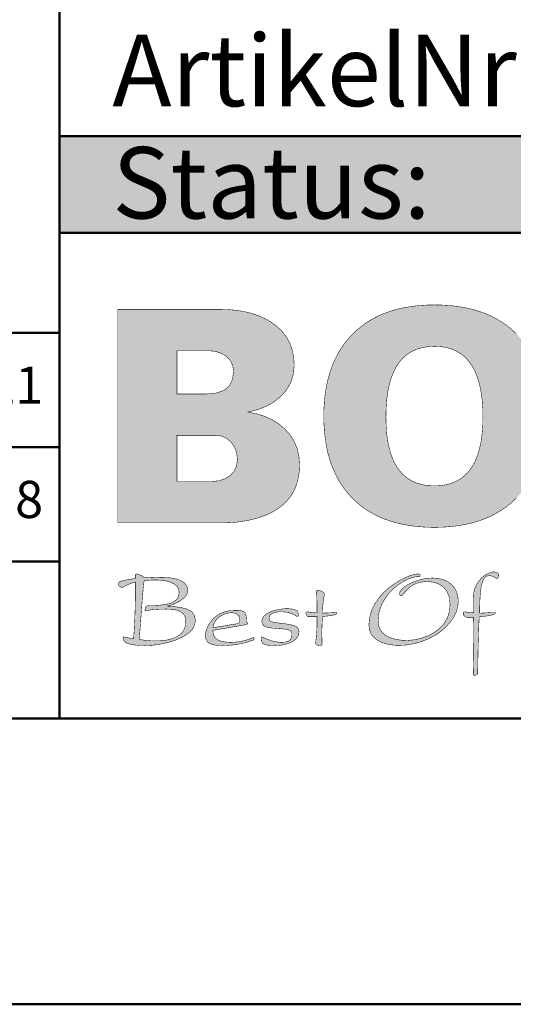
# Model space of a CAD drawing. Units: millimetres. Extents: x 0 to 1890, y -40 to 891.
# Drawn here: x 448 to 474, y 0 to 52 of the extents above; entities that cross this region are included whole.
import ezdxf
from ezdxf.enums import TextEntityAlignment as Align

# ---------------------------------------------------------------- set-up
doc = ezdxf.new("R2010")
doc.units = ezdxf.units.MM
doc.layers.add('AM_0', color=7, linetype='Continuous', lineweight=50)
doc.layers.add('AM_BOR', color=7, linetype='Continuous', lineweight=50)
doc.layers.add('AM_12', color=7, linetype='Continuous', lineweight=50, plot=False)
doc.styles.add('ISO Proportional', font='isocp.shx')
doc.styles.get("Standard").update_dxf_attribs({"font": 'isocp.shx'})

# ---------------------------------------------------------------- blocks, each defined once
blk = doc.blocks.new('DIN_A3_BOS')
at = {"layer": 'AM_12'}
blk.add_lwpolyline([(0, 0), (420, 0), (420, 297), (0, 297)], close=True, dxfattribs=at)
at = {"layer": 'AM_BOR'}
blk.add_lwpolyline([(20, 10), (410, 10), (410, 287), (20, 287)], close=True, dxfattribs=at)
blk = doc.blocks.new('TITLE_BOS')
at = {"layer": 'AM_BOR'}
h = blk.add_hatch(color=256, dxfattribs=at)
h.paths.add_polyline_path([(-101.804, 12.641), (-101.854, 12.898), (-101.939, 13.136), (-102.057, 13.353), (-102.209, 13.55), (-102.395, 13.728), (-102.615, 13.886), (-102.821, 14.001), (-103.042, 14.099), (-103.278, 14.179), (-103.529, 14.241), (-103.796, 14.285), (-104.078, 14.312), (-104.375, 14.321), (-107.956, 14.321), (-107.956, 6.847), (-104.447, 6.847), (-104.14, 6.852), (-103.881, 6.866), (-103.671, 6.889), (-103.386, 6.939), (-103.121, 7.003), (-102.879, 7.081), (-102.657, 7.173), (-102.456, 7.28), (-102.276, 7.401), (-102.118, 7.536), (-101.981, 7.685), (-101.865, 7.848), (-101.769, 8.025), (-101.696, 8.217), (-101.643, 8.422), (-101.611, 8.642), (-101.6, 8.876), (-101.622, 9.175), (-101.685, 9.452), (-101.791, 9.707), (-101.938, 9.939), (-102.128, 10.149), (-102.332, 10.318), (-102.561, 10.461), (-102.815, 10.576), (-103.096, 10.666), (-103.402, 10.729), (-103.071, 10.808), (-102.773, 10.923), (-102.507, 11.072), (-102.273, 11.257), (-102.06, 11.493), (-101.908, 11.756), (-101.817, 12.047), (-101.787, 12.364)])
h.paths.add_polyline_path([(-103.937, 12.353), (-103.909, 12.147), (-103.946, 11.867), (-104.056, 11.648), (-104.24, 11.491), (-104.498, 11.395), (-104.83, 11.36), (-105.886, 11.36), (-105.886, 12.872), (-104.758, 12.872), (-104.54, 12.85), (-104.341, 12.784), (-104.162, 12.675), (-104.021, 12.529)], flags=16)
h.paths.add_polyline_path([(-104.322, 9.884), (-104.141, 9.801), (-103.986, 9.663), (-103.869, 9.487), (-103.798, 9.29), (-103.774, 9.073), (-103.803, 8.843), (-103.889, 8.652), (-104.033, 8.498), (-104.219, 8.386), (-104.433, 8.319), (-104.675, 8.296), (-105.886, 8.296), (-105.886, 9.911), (-104.53, 9.911)], flags=16)
h.paths.add_polyline_path([(-93.603, 12.948), (-93.728, 13.129), (-93.865, 13.3), (-94.013, 13.462), (-94.173, 13.612), (-94.342, 13.75), (-94.522, 13.876), (-94.712, 13.99), (-94.913, 14.092), (-95.123, 14.182), (-95.343, 14.26), (-95.574, 14.326), (-95.815, 14.38), (-96.066, 14.422), (-96.327, 14.452), (-96.599, 14.47), (-96.88, 14.476), (-97.16, 14.47), (-97.43, 14.452), (-97.691, 14.422), (-97.941, 14.379), (-98.181, 14.325), (-98.411, 14.259), (-98.631, 14.18), (-98.841, 14.09), (-99.042, 13.987), (-99.232, 13.873), (-99.412, 13.746), (-99.582, 13.607), (-99.742, 13.456), (-99.892, 13.295), (-100.029, 13.123), (-100.154, 12.941), (-100.268, 12.75), (-100.369, 12.549), (-100.459, 12.338), (-100.537, 12.117), (-100.602, 11.886), (-100.656, 11.645), (-100.698, 11.395), (-100.728, 11.134), (-100.746, 10.864), (-100.752, 10.584), (-100.746, 10.302), (-100.728, 10.031), (-100.698, 9.769), (-100.657, 9.518), (-100.603, 9.276), (-100.538, 9.045), (-100.461, 8.823), (-100.371, 8.612), (-100.27, 8.411), (-100.158, 8.22), (-100.033, 8.039), (-99.896, 7.867), (-99.748, 7.706), (-99.588, 7.556), (-99.418, 7.418), (-99.238, 7.292), (-99.048, 7.178), (-98.848, 7.076), (-98.638, 6.986), (-98.417, 6.908), (-98.186, 6.842), (-97.946, 6.788), (-97.695, 6.746), (-97.433, 6.716), (-97.162, 6.698), (-96.88, 6.692), (-96.6, 6.698), (-96.33, 6.716), (-96.07, 6.746), (-95.82, 6.788), (-95.58, 6.843), (-95.35, 6.909), (-95.13, 6.988), (-94.919, 7.078), (-94.719, 7.181), (-94.529, 7.295), (-94.349, 7.422), (-94.179, 7.561), (-94.018, 7.711), (-93.869, 7.873), (-93.732, 8.045), (-93.606, 8.226), (-93.493, 8.418), (-93.391, 8.619), (-93.302, 8.83), (-93.224, 9.051), (-93.158, 9.282), (-93.105, 9.523), (-93.063, 9.773), (-93.033, 10.034), (-93.015, 10.304), (-93.009, 10.584), (-93.015, 10.866), (-93.033, 11.137), (-93.062, 11.399), (-93.104, 11.65), (-93.158, 11.892), (-93.223, 12.123), (-93.3, 12.344), (-93.389, 12.556), (-93.49, 12.757)])
h.paths.add_polyline_path([(-98.095, 12.488), (-97.967, 12.631), (-97.823, 12.752), (-97.665, 12.851), (-97.491, 12.928), (-97.303, 12.983), (-97.099, 13.016), (-96.88, 13.027), (-96.662, 13.016), (-96.458, 12.983), (-96.269, 12.928), (-96.096, 12.851), (-95.937, 12.752), (-95.794, 12.631), (-95.666, 12.488), (-95.552, 12.323), (-95.454, 12.136), (-95.371, 11.927), (-95.303, 11.696), (-95.251, 11.443), (-95.213, 11.169), (-95.19, 10.872), (-95.183, 10.553), (-95.19, 10.242), (-95.213, 9.953), (-95.251, 9.685), (-95.303, 9.438), (-95.371, 9.213), (-95.454, 9.009), (-95.552, 8.827), (-95.666, 8.666), (-95.794, 8.527), (-95.937, 8.409), (-96.096, 8.313), (-96.269, 8.238), (-96.458, 8.184), (-96.662, 8.152), (-96.88, 8.141), (-97.099, 8.152), (-97.303, 8.184), (-97.491, 8.238), (-97.665, 8.313), (-97.823, 8.409), (-97.967, 8.527), (-98.095, 8.666), (-98.208, 8.827), (-98.306, 9.009), (-98.389, 9.213), (-98.457, 9.438), (-98.51, 9.685), (-98.548, 9.953), (-98.57, 10.242), (-98.578, 10.553), (-98.57, 10.872), (-98.548, 11.169), (-98.51, 11.443), (-98.457, 11.696), (-98.389, 11.927), (-98.306, 12.136), (-98.208, 12.323)], flags=16)
h.paths.add_polyline_path([(-86.362, 13.68), (-86.533, 13.838), (-86.726, 13.979), (-86.926, 14.096), (-87.143, 14.196), (-87.378, 14.282), (-87.629, 14.352), (-87.898, 14.406), (-88.183, 14.445), (-88.486, 14.468), (-88.806, 14.476), (-89.097, 14.47), (-89.374, 14.454), (-89.639, 14.427), (-89.891, 14.388), (-90.13, 14.339), (-90.357, 14.278), (-90.57, 14.207), (-90.771, 14.124), (-90.959, 14.031), (-91.179, 13.894), (-91.373, 13.741), (-91.54, 13.572), (-91.682, 13.387), (-91.798, 13.186), (-91.889, 12.968), (-91.953, 12.735), (-91.992, 12.485), (-92.005, 12.219), (-91.991, 11.935), (-91.949, 11.671), (-91.88, 11.428), (-91.782, 11.205), (-91.657, 11.003), (-91.504, 10.821), (-91.322, 10.659), (-91.113, 10.518), (-90.877, 10.398), (-90.641, 10.326), (-90.406, 10.255), (-90.171, 10.184), (-89.936, 10.113), (-89.7, 10.042), (-89.465, 9.972), (-89.23, 9.901), (-88.995, 9.831), (-88.759, 9.761), (-88.524, 9.691), (-88.289, 9.621), (-87.973, 9.434), (-87.783, 9.189), (-87.72, 8.886), (-87.762, 8.667), (-87.89, 8.477), (-88.103, 8.317), (-88.323, 8.219), (-88.558, 8.161), (-88.806, 8.141), (-89.154, 8.17), (-89.451, 8.256), (-89.697, 8.4), (-89.898, 8.621), (-90.019, 8.897), (-90.059, 9.228), (-92.129, 9.228), (-92.122, 9.003), (-92.102, 8.788), (-92.068, 8.583), (-92.02, 8.39), (-91.959, 8.206), (-91.884, 8.033), (-91.795, 7.871), (-91.693, 7.719), (-91.577, 7.577), (-91.447, 7.446), (-91.304, 7.326), (-91.147, 7.216), (-90.976, 7.116), (-90.792, 7.027), (-90.594, 6.949), (-90.383, 6.881), (-90.158, 6.823), (-89.919, 6.776), (-89.666, 6.739), (-89.4, 6.713), (-89.121, 6.697), (-88.827, 6.692), (-88.545, 6.698), (-88.272, 6.717), (-88.009, 6.748), (-87.757, 6.792), (-87.514, 6.848), (-87.281, 6.917), (-87.059, 6.999), (-86.846, 7.093), (-86.643, 7.199), (-86.413, 7.344), (-86.21, 7.503), (-86.033, 7.676), (-85.884, 7.864), (-85.763, 8.065), (-85.668, 8.28), (-85.6, 8.51), (-85.559, 8.753), (-85.546, 9.011), (-85.559, 9.293), (-85.598, 9.557), (-85.664, 9.803), (-85.756, 10.03), (-85.875, 10.238), (-86.02, 10.428), (-86.191, 10.598), (-86.388, 10.751), (-86.612, 10.884), (-86.705, 10.925), (-86.842, 10.975), (-87.025, 11.035), (-87.254, 11.104), (-87.527, 11.183), (-87.846, 11.27), (-88.211, 11.368), (-88.62, 11.474), (-88.959, 11.571), (-89.232, 11.667), (-89.438, 11.764), (-89.656, 11.925), (-89.788, 12.118), (-89.831, 12.344), (-89.798, 12.538), (-89.698, 12.707), (-89.531, 12.851), (-89.346, 12.949), (-89.149, 13.007), (-88.941, 13.027), (-88.615, 13.002), (-88.349, 12.927), (-88.141, 12.802), (-87.993, 12.627), (-87.904, 12.401), (-87.875, 12.126), (-85.805, 12.126), (-85.816, 12.397), (-85.85, 12.651), (-85.907, 12.889), (-85.987, 13.111), (-86.089, 13.317), (-86.214, 13.506)])
h = blk.add_hatch(color=256, dxfattribs=at)
h.paths.add_polyline_path([(-105.244, 3.422), (-105.276, 3.605), (-105.37, 3.741), (-105.528, 3.827), (-105.73, 3.881), (-105.96, 3.915), (-106.217, 3.931), (-106.217, 3.938), (-106.142, 3.954), (-106.051, 3.985), (-105.944, 4.031), (-105.833, 4.089), (-105.731, 4.155), (-105.639, 4.23), (-105.566, 4.31), (-105.523, 4.392), (-105.508, 4.475), (-105.522, 4.577), (-105.558, 4.665), (-105.617, 4.738), (-105.695, 4.798), (-105.788, 4.845), (-105.895, 4.881), (-106.01, 4.907), (-106.125, 4.925), (-106.241, 4.936), (-106.364, 4.942), (-106.504, 4.945), (-106.661, 4.946), (-106.749, 4.944), (-106.875, 4.936), (-107.039, 4.924), (-107.051, 4.946), (-107.087, 4.974), (-107.148, 5.007), (-107.214, 5.037), (-107.27, 5.055), (-107.315, 5.061), (-107.332, 5.052), (-107.343, 5.024), (-107.346, 4.976), (-107.346, 4.905), (-107.528, 4.874), (-107.678, 4.846), (-107.797, 4.82), (-107.882, 4.791), (-107.934, 4.754), (-107.951, 4.71), (-107.946, 4.685), (-107.93, 4.659), (-107.904, 4.632), (-107.874, 4.61), (-107.847, 4.596), (-107.824, 4.592), (-107.796, 4.597), (-107.753, 4.614), (-107.696, 4.641), (-107.634, 4.672), (-107.579, 4.698), (-107.532, 4.719), (-107.482, 4.738), (-107.42, 4.757), (-107.346, 4.775), (-107.346, 4.411), (-107.348, 4.14), (-107.353, 3.871), (-107.361, 3.601), (-107.373, 3.332), (-107.388, 3.062), (-107.407, 2.794), (-107.488, 2.806), (-107.565, 2.819), (-107.638, 2.835), (-107.698, 2.848), (-107.738, 2.856), (-107.759, 2.858), (-107.77, 2.854), (-107.776, 2.843), (-107.779, 2.824), (-107.753, 2.727), (-107.676, 2.655), (-107.548, 2.607), (-107.385, 2.577), (-107.206, 2.559), (-107.01, 2.553), (-106.76, 2.564), (-106.5, 2.598), (-106.229, 2.655), (-105.966, 2.733), (-105.733, 2.833), (-105.529, 2.954), (-105.371, 3.094), (-105.276, 3.25)])
h.paths.add_polyline_path([(-105.595, 3.25), (-105.636, 3.126), (-105.704, 3.017), (-105.799, 2.925), (-105.919, 2.85), (-106.064, 2.792), (-106.232, 2.75), (-106.42, 2.725), (-106.63, 2.717), (-106.831, 2.723), (-107.025, 2.741), (-107.212, 2.771), (-107.2, 2.906), (-107.186, 3.067), (-107.172, 3.253), (-107.156, 3.455), (-107.141, 3.662), (-107.125, 3.875), (-107.11, 4.081), (-107.095, 4.267), (-107.081, 4.433), (-107.067, 4.581), (-107.053, 4.71), (-107.039, 4.821), (-106.896, 4.838), (-106.773, 4.848), (-106.672, 4.851), (-106.565, 4.849), (-106.46, 4.842), (-106.358, 4.83), (-106.26, 4.813), (-106.168, 4.79), (-106.084, 4.76), (-106.008, 4.723), (-105.943, 4.678), (-105.889, 4.624), (-105.848, 4.562), (-105.823, 4.491), (-105.815, 4.411), (-105.83, 4.296), (-105.874, 4.201), (-105.948, 4.124), (-106.047, 4.064), (-106.168, 4.019), (-106.31, 3.989), (-106.475, 3.97), (-106.663, 3.958), (-106.875, 3.954), (-106.95, 3.937), (-106.994, 3.885), (-107.009, 3.797), (-107.008, 3.79), (-107.005, 3.783), (-107, 3.776), (-106.995, 3.771), (-106.99, 3.767), (-106.986, 3.766), (-106.974, 3.768), (-106.953, 3.772), (-106.922, 3.779), (-106.883, 3.787), (-106.84, 3.795), (-106.791, 3.802), (-106.734, 3.81), (-106.665, 3.817), (-106.582, 3.823), (-106.485, 3.828), (-106.371, 3.831), (-106.239, 3.832), (-106.038, 3.821), (-105.873, 3.788), (-105.745, 3.733), (-105.654, 3.651), (-105.599, 3.537), (-105.581, 3.392)], flags=16)
h.paths.add_polyline_path([(-103.467, 3.574), (-103.48, 3.64), (-103.501, 3.689), (-103.535, 3.728), (-103.581, 3.756), (-103.644, 3.775), (-103.729, 3.786), (-103.836, 3.79), (-104.027, 3.779), (-104.198, 3.744), (-104.348, 3.686), (-104.478, 3.611), (-104.587, 3.526), (-104.676, 3.431), (-104.748, 3.332), (-104.804, 3.235), (-104.845, 3.138), (-104.874, 3.05), (-104.89, 2.975), (-104.896, 2.913), (-104.879, 2.786), (-104.83, 2.691), (-104.747, 2.626), (-104.63, 2.585), (-104.475, 2.561), (-104.283, 2.553), (-104.122, 2.559), (-103.945, 2.575), (-103.752, 2.603), (-103.558, 2.641), (-103.378, 2.69), (-103.211, 2.748), (-103.201, 2.757), (-103.195, 2.772), (-103.193, 2.794), (-103.196, 2.816), (-103.204, 2.828), (-103.219, 2.833), (-103.238, 2.827), (-103.283, 2.811), (-103.354, 2.785), (-103.441, 2.754), (-103.537, 2.727), (-103.641, 2.702), (-103.755, 2.683), (-103.884, 2.672), (-104.026, 2.668), (-104.205, 2.679), (-104.355, 2.71), (-104.475, 2.763), (-104.564, 2.841), (-104.617, 2.949), (-104.635, 3.085), (-103.541, 3.274), (-103.47, 3.29), (-103.428, 3.308), (-103.414, 3.327), (-103.419, 3.345), (-103.431, 3.359), (-103.453, 3.369), (-103.458, 3.483)])
h.paths.add_polyline_path([(-103.69, 3.446), (-103.693, 3.401), (-103.702, 3.368), (-103.717, 3.346), (-103.746, 3.332), (-103.797, 3.317), (-103.87, 3.304), (-104.627, 3.181), (-104.612, 3.27), (-104.579, 3.356), (-104.528, 3.437), (-104.46, 3.512), (-104.379, 3.576), (-104.285, 3.63), (-104.182, 3.671), (-104.074, 3.697), (-103.962, 3.707), (-103.811, 3.678), (-103.72, 3.591)], flags=16)
h.paths.add_polyline_path([(-102.554, 3.381), (-102.617, 3.407), (-102.655, 3.447), (-102.668, 3.503), (-102.655, 3.578), (-102.616, 3.637), (-102.551, 3.681), (-102.467, 3.712), (-102.371, 3.73), (-102.262, 3.736), (-102.15, 3.732), (-102.051, 3.721), (-101.966, 3.701), (-101.892, 3.676), (-101.825, 3.649), (-101.768, 3.619), (-101.722, 3.593), (-101.693, 3.577), (-101.681, 3.571), (-101.667, 3.575), (-101.656, 3.586), (-101.646, 3.603), (-101.639, 3.625), (-101.635, 3.646), (-101.634, 3.668), (-101.675, 3.767), (-101.801, 3.827), (-102.009, 3.847), (-102.122, 3.843), (-102.246, 3.829), (-102.381, 3.806), (-102.517, 3.773), (-102.642, 3.725), (-102.756, 3.664), (-102.847, 3.588), (-102.902, 3.497), (-102.92, 3.392), (-102.905, 3.312), (-102.86, 3.253), (-102.785, 3.213), (-102.681, 3.186), (-102.548, 3.166), (-102.386, 3.153), (-102.225, 3.141), (-102.095, 3.125), (-101.995, 3.105), (-101.924, 3.074), (-101.882, 3.026), (-101.868, 2.959), (-101.878, 2.851), (-101.91, 2.772), (-101.964, 2.722), (-102.035, 2.692), (-102.12, 2.674), (-102.22, 2.668), (-102.327, 2.673), (-102.43, 2.687), (-102.529, 2.709), (-102.623, 2.739), (-102.711, 2.77), (-102.794, 2.805), (-102.861, 2.835), (-102.903, 2.853), (-102.92, 2.859), (-102.933, 2.85), (-102.94, 2.823), (-102.943, 2.778), (-102.936, 2.719), (-102.916, 2.671), (-102.882, 2.632), (-102.836, 2.603), (-102.781, 2.582), (-102.716, 2.568), (-102.639, 2.56), (-102.551, 2.555), (-102.45, 2.553), (-102.318, 2.559), (-102.187, 2.577), (-102.058, 2.607), (-101.937, 2.65), (-101.832, 2.705), (-101.742, 2.773), (-101.673, 2.853), (-101.632, 2.944), (-101.619, 3.047), (-101.634, 3.129), (-101.68, 3.192), (-101.756, 3.238), (-101.863, 3.273), (-102, 3.301), (-102.166, 3.324), (-102.331, 3.343), (-102.46, 3.362)])
h.paths.add_polyline_path([(-100.517, 3.6), (-100.352, 3.634), (-100.297, 3.675), (-100.301, 3.696), (-100.311, 3.709), (-100.328, 3.713), (-100.347, 3.712), (-100.392, 3.709), (-100.465, 3.704), (-100.559, 3.698), (-100.671, 3.694), (-100.8, 3.69), (-100.794, 3.816), (-100.787, 3.927), (-100.778, 4.024), (-100.768, 4.108), (-100.757, 4.182), (-100.747, 4.246), (-100.738, 4.296), (-100.732, 4.331), (-100.731, 4.349), (-100.74, 4.388), (-100.769, 4.421), (-100.817, 4.45), (-100.873, 4.472), (-100.921, 4.486), (-100.964, 4.49), (-100.985, 4.484), (-100.998, 4.465), (-101.002, 4.433), (-101.001, 4.398), (-100.999, 4.327), (-100.995, 4.222), (-100.991, 4.099), (-100.988, 3.977), (-100.987, 3.855), (-100.987, 3.697), (-101.07, 3.704), (-101.15, 3.712), (-101.226, 3.721), (-101.29, 3.729), (-101.333, 3.734), (-101.355, 3.736), (-101.37, 3.733), (-101.379, 3.723), (-101.381, 3.706), (-101.378, 3.68), (-101.368, 3.65), (-101.351, 3.616), (-101.329, 3.587), (-101.305, 3.57), (-101.278, 3.564), (-100.987, 3.564), (-100.987, 3.337), (-100.99, 3.203), (-100.998, 3.054), (-101.012, 2.891), (-101.026, 2.749), (-101.034, 2.662), (-101.037, 2.63), (-101.031, 2.61), (-101.013, 2.592), (-100.984, 2.575), (-100.949, 2.563), (-100.913, 2.556), (-100.876, 2.553), (-100.842, 2.558), (-100.821, 2.574), (-100.814, 2.599), (-100.815, 2.755), (-100.818, 2.892), (-100.823, 3.009), (-100.821, 3.056), (-100.819, 3.117), (-100.816, 3.194), (-100.813, 3.273), (-100.81, 3.343), (-100.807, 3.406), (-100.803, 3.463), (-100.798, 3.518), (-100.792, 3.571)])
h = blk.add_hatch(color=256, dxfattribs=at)
h.paths.add_polyline_path([(-96.096, 4.402), (-96.155, 4.53), (-96.235, 4.643), (-96.337, 4.737), (-96.46, 4.814), (-96.601, 4.871), (-96.76, 4.906), (-96.937, 4.919), (-97.121, 4.909), (-97.304, 4.879), (-97.487, 4.829), (-97.658, 4.764), (-97.806, 4.69), (-97.932, 4.607), (-98.028, 4.522), (-98.086, 4.441), (-98.105, 4.364), (-98.103, 4.345), (-98.097, 4.329), (-98.086, 4.315), (-98.073, 4.304), (-98.059, 4.297), (-98.043, 4.294), (-98.016, 4.305), (-97.981, 4.337), (-97.936, 4.391), (-97.886, 4.453), (-97.835, 4.511), (-97.782, 4.566), (-97.72, 4.618), (-97.639, 4.668), (-97.539, 4.717), (-97.42, 4.758), (-97.285, 4.784), (-97.132, 4.797), (-96.905, 4.771), (-96.712, 4.702), (-96.552, 4.59), (-96.432, 4.434), (-96.359, 4.234), (-96.332, 3.989), (-96.356, 3.738), (-96.43, 3.513), (-96.553, 3.314), (-96.714, 3.142), (-96.903, 3), (-97.121, 2.889), (-97.356, 2.808), (-97.596, 2.755), (-97.84, 2.732), (-98.025, 2.741), (-98.196, 2.765), (-98.354, 2.805), (-98.495, 2.861), (-98.614, 2.933), (-98.711, 3.02), (-98.783, 3.121), (-98.827, 3.235), (-98.843, 3.361), (-98.844, 3.38), (-98.847, 3.398), (-98.851, 3.414), (-98.833, 3.638), (-98.781, 3.85), (-98.697, 4.05), (-98.587, 4.235), (-98.46, 4.4), (-98.315, 4.546), (-98.16, 4.672), (-98.003, 4.777), (-97.845, 4.86), (-97.693, 4.921), (-97.558, 4.958), (-97.434, 4.971), (-97.424, 4.961), (-97.398, 4.97), (-97.382, 4.986), (-97.377, 5.007), (-97.389, 5.037), (-97.423, 5.055), (-97.48, 5.061), (-97.587, 5.047), (-97.726, 5.005), (-97.897, 4.934), (-98.086, 4.838), (-98.277, 4.718), (-98.472, 4.575), (-98.658, 4.409), (-98.824, 4.219), (-98.969, 4.007), (-99.082, 3.777), (-99.15, 3.532), (-99.173, 3.273), (-99.155, 3.112), (-99.102, 2.973), (-99.014, 2.855), (-98.9, 2.759), (-98.768, 2.683), (-98.618, 2.628), (-98.458, 2.591), (-98.296, 2.568), (-98.131, 2.561), (-97.86, 2.575), (-97.596, 2.619), (-97.338, 2.691), (-97.094, 2.788), (-96.869, 2.906), (-96.664, 3.044), (-96.484, 3.2), (-96.332, 3.367), (-96.208, 3.546), (-96.117, 3.731), (-96.063, 3.918), (-96.045, 4.104), (-96.059, 4.26)])
h.paths.add_polyline_path([(-95.289, 4.153), (-95.277, 4.337), (-95.261, 4.493), (-95.241, 4.626), (-95.216, 4.734), (-95.187, 4.821), (-95.153, 4.89), (-95.114, 4.939), (-95.069, 4.973), (-95.018, 4.993), (-94.961, 4.999), (-94.924, 4.998), (-94.891, 4.992), (-94.862, 4.983), (-94.833, 4.97), (-94.799, 4.955), (-94.762, 4.936), (-94.728, 4.918), (-94.703, 4.908), (-94.685, 4.904), (-94.671, 4.908), (-94.659, 4.918), (-94.648, 4.936), (-94.639, 4.958), (-94.634, 4.984), (-94.632, 5.014), (-94.651, 5.08), (-94.708, 5.12), (-94.804, 5.133), (-94.887, 5.121), (-94.983, 5.087), (-95.092, 5.029), (-95.203, 4.947), (-95.305, 4.839), (-95.397, 4.707), (-95.469, 4.55), (-95.513, 4.371), (-95.527, 4.169), (-95.527, 3.965), (-95.524, 3.81), (-95.52, 3.706), (-95.581, 3.708), (-95.644, 3.713), (-95.711, 3.721), (-95.77, 3.729), (-95.811, 3.734), (-95.834, 3.736), (-95.855, 3.729), (-95.868, 3.709), (-95.873, 3.675), (-95.867, 3.644), (-95.852, 3.614), (-95.827, 3.585), (-95.796, 3.561), (-95.764, 3.547), (-95.73, 3.542), (-95.52, 3.542), (-95.516, 3.385), (-95.513, 3.157), (-95.511, 2.859), (-95.509, 2.491), (-95.509, 2.052), (-95.51, 2.027), (-95.511, 1.957), (-95.514, 1.844), (-95.517, 1.722), (-95.519, 1.628), (-95.52, 1.562), (-95.515, 1.532), (-95.501, 1.514), (-95.478, 1.507), (-95.459, 1.51), (-95.436, 1.519), (-95.411, 1.533), (-95.388, 1.548), (-95.374, 1.562), (-95.37, 1.573), (-95.368, 1.626), (-95.365, 1.736), (-95.362, 1.904), (-95.359, 2.09), (-95.356, 2.255), (-95.353, 2.397), (-95.35, 2.543), (-95.345, 2.717), (-95.339, 2.918), (-95.332, 3.133), (-95.323, 3.346), (-95.313, 3.558), (-94.996, 3.597), (-94.806, 3.641), (-94.743, 3.69), (-94.746, 3.703), (-94.753, 3.711), (-94.766, 3.714), (-94.839, 3.712), (-94.929, 3.709), (-95.035, 3.702), (-95.14, 3.695), (-95.228, 3.691), (-95.298, 3.69), (-95.295, 3.937)])
for p, q in [((-110, 45), (-110, 0)), ((0, 17), (-110, 17))]:
    blk.add_line(p, q, dxfattribs=at)
blk.add_lwpolyline([(-180, 0), (0, 0), (0, 44.76)], dxfattribs=at)
at = {"layer": 'AM_BOR', "const_width": 0.0169}
blk.add_lwpolyline([(-94.018, 7.711), (-94.179, 7.561), (-94.349, 7.422), (-94.529, 7.295), (-94.719, 7.181), (-94.919, 7.078), (-95.13, 6.988), (-95.35, 6.909), (-95.58, 6.843), (-95.82, 6.788), (-96.07, 6.746), (-96.33, 6.716), (-96.6, 6.698), (-96.88, 6.692), (-97.162, 6.698), (-97.433, 6.716), (-97.695, 6.746), (-97.946, 6.788), (-98.186, 6.842), (-98.417, 6.908), (-98.638, 6.986), (-98.848, 7.076), (-99.048, 7.178), (-99.238, 7.292), (-99.418, 7.418), (-99.588, 7.556), (-99.748, 7.706), (-99.896, 7.867), (-100.033, 8.039), (-100.158, 8.22), (-100.27, 8.411), (-100.371, 8.612), (-100.461, 8.823), (-100.538, 9.045), (-100.603, 9.276), (-100.657, 9.518), (-100.698, 9.769), (-100.728, 10.031), (-100.746, 10.302), (-100.752, 10.584), (-100.752, 10.584), (-100.746, 10.864), (-100.728, 11.134), (-100.698, 11.395), (-100.656, 11.645), (-100.602, 11.886), (-100.537, 12.117), (-100.459, 12.338), (-100.369, 12.549), (-100.268, 12.75), (-100.154, 12.941), (-100.029, 13.123), (-99.892, 13.295), (-99.742, 13.456), (-99.582, 13.607), (-99.412, 13.746), (-99.232, 13.873), (-99.042, 13.987), (-98.841, 14.09), (-98.631, 14.18), (-98.411, 14.259), (-98.181, 14.325), (-97.941, 14.379), (-97.691, 14.422), (-97.43, 14.452), (-97.16, 14.47), (-96.88, 14.476), (-96.599, 14.47), (-96.327, 14.452), (-96.066, 14.422), (-95.815, 14.38), (-95.574, 14.326), (-95.343, 14.26), (-95.123, 14.182), (-94.913, 14.092), (-94.712, 13.99), (-94.522, 13.876), (-94.342, 13.75), (-94.173, 13.612), (-94.013, 13.462)], dxfattribs=at)
for points in [[(-104.447, 6.847), (-107.956, 6.847), (-107.956, 14.321), (-104.375, 14.321), (-104.078, 14.312), (-103.796, 14.285), (-103.529, 14.241), (-103.278, 14.179), (-103.042, 14.099), (-102.821, 14.001), (-102.615, 13.886), (-102.615, 13.886), (-102.395, 13.728), (-102.209, 13.55), (-102.057, 13.353), (-101.939, 13.136), (-101.854, 12.898), (-101.804, 12.641), (-101.787, 12.364), (-101.817, 12.047), (-101.908, 11.756), (-102.06, 11.493), (-102.273, 11.257), (-102.507, 11.072), (-102.773, 10.923), (-103.071, 10.808), (-103.402, 10.729), (-103.096, 10.666), (-102.815, 10.576), (-102.561, 10.461), (-102.332, 10.318), (-102.128, 10.149), (-101.938, 9.939), (-101.791, 9.707), (-101.685, 9.452), (-101.622, 9.175), (-101.6, 8.876), (-101.611, 8.642), (-101.643, 8.422), (-101.696, 8.217), (-101.769, 8.025), (-101.865, 7.848), (-101.981, 7.685), (-102.118, 7.536), (-102.276, 7.401), (-102.456, 7.28), (-102.657, 7.173), (-102.879, 7.081), (-103.121, 7.003), (-103.386, 6.939), (-103.671, 6.889), (-103.881, 6.866), (-104.14, 6.852)], [(-105.886, 12.872), (-105.886, 11.36), (-104.83, 11.36), (-104.498, 11.395), (-104.24, 11.491), (-104.056, 11.648), (-103.946, 11.867), (-103.909, 12.147), (-103.937, 12.353), (-104.021, 12.529), (-104.162, 12.675), (-104.341, 12.784), (-104.54, 12.85), (-104.758, 12.872)], [(-95.183, 10.553), (-95.19, 10.872), (-95.213, 11.169), (-95.251, 11.443), (-95.303, 11.696), (-95.371, 11.927), (-95.454, 12.136), (-95.552, 12.323), (-95.666, 12.488), (-95.794, 12.631), (-95.937, 12.752), (-96.096, 12.851), (-96.269, 12.928), (-96.458, 12.983), (-96.662, 13.016), (-96.88, 13.027), (-97.099, 13.016), (-97.303, 12.983), (-97.491, 12.928), (-97.665, 12.851), (-97.823, 12.752), (-97.967, 12.631), (-98.095, 12.488), (-98.208, 12.323), (-98.306, 12.136), (-98.389, 11.927), (-98.457, 11.696), (-98.51, 11.443), (-98.548, 11.169), (-98.57, 10.872), (-98.578, 10.553), (-98.57, 10.242), (-98.548, 9.953), (-98.51, 9.685), (-98.457, 9.438), (-98.389, 9.213), (-98.306, 9.009), (-98.208, 8.827), (-98.095, 8.666), (-97.967, 8.527), (-97.823, 8.409), (-97.665, 8.313), (-97.491, 8.238), (-97.303, 8.184), (-97.099, 8.152), (-96.88, 8.141), (-96.662, 8.152), (-96.458, 8.184), (-96.269, 8.238), (-96.096, 8.313), (-95.937, 8.409), (-95.794, 8.527), (-95.666, 8.666), (-95.552, 8.827), (-95.454, 9.009), (-95.371, 9.213), (-95.303, 9.438), (-95.251, 9.685), (-95.213, 9.953), (-95.19, 10.242)], [(-105.886, 8.296), (-104.675, 8.296), (-104.433, 8.319), (-104.219, 8.386), (-104.033, 8.498), (-103.889, 8.652), (-103.803, 8.843), (-103.774, 9.073), (-103.798, 9.29), (-103.869, 9.487), (-103.986, 9.663), (-104.141, 9.801), (-104.322, 9.884), (-104.53, 9.911), (-105.886, 9.911)], [(-107.346, 4.775), (-107.42, 4.757), (-107.482, 4.738), (-107.532, 4.719), (-107.579, 4.698), (-107.634, 4.672), (-107.696, 4.641), (-107.753, 4.614), (-107.796, 4.597), (-107.824, 4.592), (-107.847, 4.596), (-107.874, 4.61), (-107.904, 4.632), (-107.93, 4.659), (-107.946, 4.685), (-107.951, 4.71), (-107.934, 4.754), (-107.882, 4.791), (-107.797, 4.82), (-107.678, 4.846), (-107.528, 4.874), (-107.346, 4.905), (-107.346, 4.976), (-107.343, 5.024), (-107.332, 5.052), (-107.315, 5.061), (-107.27, 5.055), (-107.214, 5.037), (-107.148, 5.007), (-107.087, 4.974), (-107.051, 4.946), (-107.039, 4.924), (-106.875, 4.936), (-106.749, 4.944), (-106.661, 4.946), (-106.504, 4.945), (-106.364, 4.942), (-106.241, 4.936), (-106.125, 4.925), (-106.01, 4.907), (-105.895, 4.881), (-105.788, 4.845), (-105.695, 4.798), (-105.617, 4.738), (-105.558, 4.665), (-105.522, 4.577), (-105.508, 4.475), (-105.523, 4.392), (-105.566, 4.31), (-105.639, 4.23), (-105.731, 4.155), (-105.833, 4.089), (-105.944, 4.031), (-106.051, 3.985), (-106.142, 3.954), (-106.217, 3.938), (-106.217, 3.931), (-105.96, 3.915), (-105.73, 3.881), (-105.528, 3.827), (-105.37, 3.741), (-105.276, 3.605), (-105.244, 3.422), (-105.276, 3.25), (-105.371, 3.094), (-105.529, 2.954), (-105.733, 2.833), (-105.966, 2.733), (-106.229, 2.655), (-106.5, 2.598), (-106.76, 2.564), (-107.01, 2.553), (-107.206, 2.559), (-107.385, 2.577), (-107.548, 2.607), (-107.676, 2.655), (-107.753, 2.727), (-107.779, 2.824), (-107.776, 2.843), (-107.77, 2.854), (-107.759, 2.858), (-107.738, 2.856), (-107.698, 2.848), (-107.638, 2.835), (-107.565, 2.819), (-107.488, 2.806), (-107.407, 2.794), (-107.388, 3.062), (-107.373, 3.332), (-107.361, 3.601), (-107.353, 3.871), (-107.348, 4.14), (-107.346, 4.411)], [(-107.039, 4.821), (-107.053, 4.71), (-107.067, 4.581), (-107.081, 4.433), (-107.095, 4.267), (-107.11, 4.081), (-107.125, 3.875), (-107.141, 3.662), (-107.156, 3.455), (-107.172, 3.253), (-107.186, 3.067), (-107.2, 2.906), (-107.212, 2.771), (-107.025, 2.741), (-106.831, 2.723), (-106.63, 2.717), (-106.42, 2.725), (-106.232, 2.75), (-106.064, 2.792), (-105.919, 2.85), (-105.799, 2.925), (-105.704, 3.017), (-105.636, 3.126), (-105.595, 3.25), (-105.581, 3.392), (-105.599, 3.537), (-105.654, 3.651), (-105.745, 3.733), (-105.873, 3.788), (-106.038, 3.821), (-106.239, 3.832), (-106.371, 3.831), (-106.485, 3.828), (-106.582, 3.823), (-106.665, 3.817), (-106.734, 3.81), (-106.791, 3.802), (-106.84, 3.795), (-106.883, 3.787), (-106.922, 3.779), (-106.953, 3.772), (-106.974, 3.768), (-106.986, 3.766), (-106.99, 3.767), (-106.995, 3.771), (-107, 3.776), (-107.005, 3.783), (-107.008, 3.79), (-107.009, 3.797), (-106.994, 3.885), (-106.95, 3.937), (-106.875, 3.954), (-106.663, 3.958), (-106.475, 3.97), (-106.31, 3.989), (-106.168, 4.019), (-106.047, 4.064), (-105.948, 4.124), (-105.874, 4.201), (-105.83, 4.296), (-105.815, 4.411), (-105.823, 4.491), (-105.848, 4.562), (-105.889, 4.624), (-105.943, 4.678), (-106.008, 4.723), (-106.084, 4.76), (-106.168, 4.79), (-106.26, 4.813), (-106.358, 4.83), (-106.46, 4.842), (-106.565, 4.849), (-106.672, 4.851), (-106.773, 4.848), (-106.896, 4.838)], [(-97.132, 4.797), (-97.285, 4.784), (-97.42, 4.758), (-97.539, 4.717), (-97.639, 4.668), (-97.72, 4.618), (-97.782, 4.566), (-97.835, 4.511), (-97.886, 4.453), (-97.936, 4.391), (-97.981, 4.337), (-98.016, 4.305), (-98.043, 4.294), (-98.059, 4.297), (-98.073, 4.304), (-98.086, 4.315), (-98.097, 4.329), (-98.103, 4.345), (-98.105, 4.364), (-98.086, 4.441), (-98.028, 4.522), (-97.932, 4.607), (-97.806, 4.69), (-97.658, 4.764), (-97.487, 4.829), (-97.304, 4.879), (-97.121, 4.909), (-96.937, 4.919), (-96.76, 4.906), (-96.601, 4.871), (-96.46, 4.814), (-96.337, 4.737), (-96.235, 4.643), (-96.155, 4.53), (-96.096, 4.402), (-96.059, 4.26), (-96.045, 4.104), (-96.063, 3.918), (-96.117, 3.731), (-96.208, 3.546), (-96.332, 3.367), (-96.484, 3.2), (-96.664, 3.044), (-96.869, 2.906), (-97.094, 2.788), (-97.338, 2.691), (-97.596, 2.619), (-97.86, 2.575), (-98.131, 2.561), (-98.296, 2.568), (-98.458, 2.591), (-98.618, 2.628), (-98.768, 2.683), (-98.9, 2.759), (-99.014, 2.855), (-99.102, 2.973), (-99.155, 3.112), (-99.173, 3.273), (-99.15, 3.532), (-99.082, 3.777), (-98.969, 4.007), (-98.824, 4.219), (-98.658, 4.409), (-98.472, 4.575), (-98.277, 4.718), (-98.086, 4.838), (-97.897, 4.934), (-97.726, 5.005), (-97.587, 5.047), (-97.48, 5.061), (-97.423, 5.055), (-97.389, 5.037), (-97.377, 5.007), (-97.382, 4.986), (-97.398, 4.97), (-97.424, 4.961), (-97.429, 4.966), (-97.434, 4.969), (-97.438, 4.97), (-97.558, 4.958), (-97.693, 4.921), (-97.845, 4.86), (-98.003, 4.777), (-98.16, 4.672), (-98.315, 4.546), (-98.46, 4.4), (-98.587, 4.235), (-98.697, 4.05), (-98.781, 3.85), (-98.833, 3.638), (-98.851, 3.414), (-98.847, 3.398), (-98.844, 3.38), (-98.843, 3.361), (-98.827, 3.235), (-98.783, 3.121), (-98.711, 3.02), (-98.614, 2.933), (-98.495, 2.861), (-98.354, 2.805), (-98.196, 2.765), (-98.025, 2.741), (-97.84, 2.732), (-97.596, 2.755), (-97.356, 2.808), (-97.121, 2.889), (-96.903, 3), (-96.714, 3.142), (-96.553, 3.314), (-96.43, 3.513), (-96.356, 3.738), (-96.332, 3.989), (-96.359, 4.234), (-96.432, 4.434), (-96.552, 4.59), (-96.712, 4.702), (-96.905, 4.771)], [(-95.52, 3.706), (-95.524, 3.81), (-95.527, 3.965), (-95.527, 4.169), (-95.513, 4.371), (-95.469, 4.55), (-95.397, 4.707), (-95.305, 4.839), (-95.203, 4.947), (-95.092, 5.029), (-94.983, 5.087), (-94.887, 5.121), (-94.804, 5.133), (-94.708, 5.12), (-94.651, 5.08), (-94.632, 5.014), (-94.634, 4.984), (-94.639, 4.958), (-94.648, 4.936), (-94.659, 4.918), (-94.671, 4.908), (-94.685, 4.904), (-94.703, 4.908), (-94.728, 4.918), (-94.762, 4.936), (-94.799, 4.955), (-94.833, 4.97), (-94.862, 4.983), (-94.891, 4.992), (-94.924, 4.998), (-94.961, 4.999), (-95.018, 4.993), (-95.069, 4.973), (-95.114, 4.939), (-95.153, 4.89), (-95.187, 4.821), (-95.216, 4.734), (-95.241, 4.626), (-95.261, 4.493), (-95.277, 4.337), (-95.289, 4.153), (-95.295, 3.937), (-95.298, 3.69), (-95.228, 3.691), (-95.14, 3.695), (-95.035, 3.702), (-94.929, 3.709), (-94.839, 3.712), (-94.766, 3.714), (-94.753, 3.711), (-94.746, 3.703), (-94.743, 3.69), (-94.806, 3.641), (-94.996, 3.597), (-95.313, 3.558), (-95.323, 3.346), (-95.332, 3.133), (-95.339, 2.918), (-95.345, 2.717), (-95.35, 2.543), (-95.353, 2.397), (-95.356, 2.255), (-95.359, 2.09), (-95.362, 1.904), (-95.365, 1.736), (-95.368, 1.626), (-95.37, 1.573), (-95.374, 1.562), (-95.388, 1.548), (-95.411, 1.533), (-95.436, 1.519), (-95.459, 1.51), (-95.478, 1.507), (-95.501, 1.514), (-95.515, 1.532), (-95.52, 1.562), (-95.519, 1.628), (-95.517, 1.722), (-95.514, 1.844), (-95.511, 1.957), (-95.51, 2.027), (-95.509, 2.052), (-95.509, 2.491), (-95.511, 2.859), (-95.513, 3.157), (-95.516, 3.385), (-95.52, 3.542), (-95.73, 3.542), (-95.764, 3.547), (-95.796, 3.561), (-95.827, 3.585), (-95.852, 3.614), (-95.867, 3.644), (-95.873, 3.675), (-95.868, 3.709), (-95.855, 3.729), (-95.834, 3.736), (-95.811, 3.734), (-95.77, 3.729), (-95.711, 3.721), (-95.644, 3.713), (-95.581, 3.708)], [(-100.8, 3.69), (-100.671, 3.694), (-100.559, 3.698), (-100.465, 3.704), (-100.392, 3.709), (-100.347, 3.712), (-100.328, 3.713), (-100.311, 3.709), (-100.301, 3.696), (-100.297, 3.675), (-100.352, 3.634), (-100.517, 3.6), (-100.792, 3.571), (-100.798, 3.518), (-100.803, 3.463), (-100.807, 3.406), (-100.81, 3.343), (-100.813, 3.273), (-100.816, 3.194), (-100.819, 3.117), (-100.821, 3.056), (-100.823, 3.009), (-100.818, 2.892), (-100.815, 2.755), (-100.814, 2.599), (-100.821, 2.574), (-100.842, 2.558), (-100.876, 2.553), (-100.913, 2.556), (-100.949, 2.563), (-100.984, 2.575), (-101.013, 2.592), (-101.031, 2.61), (-101.037, 2.63), (-101.034, 2.662), (-101.026, 2.749), (-101.012, 2.891), (-100.998, 3.054), (-100.99, 3.203), (-100.987, 3.337), (-100.987, 3.564), (-101.278, 3.564), (-101.305, 3.57), (-101.329, 3.587), (-101.351, 3.616), (-101.368, 3.65), (-101.378, 3.68), (-101.381, 3.706), (-101.379, 3.723), (-101.37, 3.733), (-101.355, 3.736), (-101.333, 3.734), (-101.29, 3.729), (-101.226, 3.721), (-101.15, 3.712), (-101.07, 3.704), (-100.987, 3.697), (-100.987, 3.855), (-100.988, 3.977), (-100.991, 4.099), (-100.995, 4.222), (-100.999, 4.327), (-101.001, 4.398), (-101.002, 4.433), (-100.998, 4.465), (-100.985, 4.484), (-100.964, 4.49), (-100.921, 4.486), (-100.873, 4.472), (-100.817, 4.45), (-100.769, 4.421), (-100.74, 4.388), (-100.731, 4.349), (-100.732, 4.331), (-100.738, 4.296), (-100.747, 4.246), (-100.757, 4.182), (-100.768, 4.108), (-100.778, 4.024), (-100.787, 3.927), (-100.794, 3.816)], [(-104.896, 2.913), (-104.89, 2.975), (-104.874, 3.05), (-104.845, 3.138), (-104.804, 3.235), (-104.748, 3.332), (-104.676, 3.431), (-104.587, 3.526), (-104.478, 3.611), (-104.348, 3.686), (-104.198, 3.744), (-104.027, 3.779), (-103.836, 3.79), (-103.729, 3.786), (-103.644, 3.775), (-103.581, 3.756), (-103.535, 3.728), (-103.501, 3.689), (-103.48, 3.64), (-103.467, 3.574), (-103.458, 3.483), (-103.453, 3.369), (-103.431, 3.359), (-103.419, 3.345), (-103.414, 3.327), (-103.428, 3.308), (-103.47, 3.29), (-103.541, 3.274), (-104.635, 3.085), (-104.617, 2.949), (-104.564, 2.841), (-104.475, 2.763), (-104.355, 2.71), (-104.205, 2.679), (-104.026, 2.668), (-103.884, 2.672), (-103.755, 2.683), (-103.641, 2.702), (-103.537, 2.727), (-103.441, 2.754), (-103.354, 2.785), (-103.283, 2.811), (-103.238, 2.827), (-103.219, 2.833), (-103.204, 2.828), (-103.196, 2.816), (-103.193, 2.794), (-103.195, 2.772), (-103.201, 2.757), (-103.211, 2.748), (-103.378, 2.69), (-103.558, 2.641), (-103.752, 2.603), (-103.945, 2.575), (-104.122, 2.559), (-104.283, 2.553), (-104.475, 2.561), (-104.63, 2.585), (-104.747, 2.626), (-104.83, 2.691), (-104.879, 2.786)], [(-102.668, 3.503), (-102.655, 3.447), (-102.617, 3.407), (-102.554, 3.381), (-102.46, 3.362), (-102.331, 3.343), (-102.166, 3.324), (-102, 3.301), (-101.863, 3.273), (-101.756, 3.238), (-101.68, 3.192), (-101.634, 3.129), (-101.619, 3.047), (-101.632, 2.944), (-101.673, 2.853), (-101.742, 2.773), (-101.832, 2.705), (-101.937, 2.65), (-102.058, 2.607), (-102.187, 2.577), (-102.318, 2.559), (-102.45, 2.553), (-102.551, 2.555), (-102.639, 2.56), (-102.716, 2.568), (-102.781, 2.582), (-102.836, 2.603), (-102.882, 2.632), (-102.916, 2.671), (-102.936, 2.719), (-102.943, 2.778), (-102.94, 2.823), (-102.933, 2.85), (-102.92, 2.859), (-102.903, 2.853), (-102.861, 2.835), (-102.794, 2.805), (-102.711, 2.77), (-102.623, 2.739), (-102.529, 2.709), (-102.43, 2.687), (-102.327, 2.673), (-102.22, 2.668), (-102.12, 2.674), (-102.035, 2.692), (-101.964, 2.722), (-101.91, 2.772), (-101.878, 2.851), (-101.868, 2.959), (-101.882, 3.026), (-101.924, 3.074), (-101.995, 3.105), (-102.095, 3.125), (-102.225, 3.141), (-102.386, 3.153), (-102.548, 3.166), (-102.681, 3.186), (-102.785, 3.213), (-102.86, 3.253), (-102.905, 3.312), (-102.92, 3.392), (-102.902, 3.497), (-102.847, 3.588), (-102.756, 3.664), (-102.642, 3.725), (-102.517, 3.773), (-102.381, 3.806), (-102.246, 3.829), (-102.122, 3.843), (-102.009, 3.847), (-101.801, 3.827), (-101.675, 3.767), (-101.634, 3.668), (-101.635, 3.646), (-101.639, 3.625), (-101.646, 3.603), (-101.656, 3.586), (-101.667, 3.575), (-101.681, 3.571), (-101.693, 3.577), (-101.722, 3.593), (-101.768, 3.619), (-101.825, 3.649), (-101.892, 3.676), (-101.966, 3.701), (-102.051, 3.721), (-102.15, 3.732), (-102.262, 3.736), (-102.371, 3.73), (-102.467, 3.712), (-102.551, 3.681), (-102.616, 3.637), (-102.655, 3.578)], [(-104.627, 3.181), (-103.87, 3.304), (-103.797, 3.317), (-103.746, 3.332), (-103.717, 3.346), (-103.702, 3.368), (-103.693, 3.401), (-103.69, 3.446), (-103.72, 3.591), (-103.811, 3.678), (-103.962, 3.707), (-104.074, 3.697), (-104.182, 3.671), (-104.285, 3.63), (-104.379, 3.576), (-104.46, 3.512), (-104.528, 3.437), (-104.579, 3.356), (-104.612, 3.27)]]:
    blk.add_lwpolyline(points, close=True, dxfattribs=at)
at = {"layer": 'AM_BOR', "char_height": 2.5, "attachment_point": 1}
for s, insert in [('ArtikelNr./Article No:', (-108.151, 23.93)), ('Status:', (-108.151, 20.001))]:
    blk.add_mtext_dynamic_manual_height_columns(s, width=37.51475, gutter_width=12.5, heights=[0], dxfattribs=dict(at, insert=insert))
at = {"layer": 'AM_BOR'}
for tag, p, height in [('GEN-TITLE-DES1', (-108.62, 40.592), 3.645), ('GEN-TITLE-NAME', (-161.075, 38.817), 2), ('GEN-TITLE-DES2', (-108.496, 34.999), 3.645), ('NAME-PRUEFER', (-161.075, 34.596), 2), ('GEN-TITLE-DES2-ENG', (-108.62, 30.374), 3), ('GEN-TITLE-DWG', (-71.929, 25.566), 2.5), ('DOC_REVISION', (-30.944, 26.09), 2), ('BAANNR.', (-71.886, 21.393), 2.5), ('PART_REVISION', (-30.944, 21.997), 2), ('GEN-TITLE-SCA', (-21.982, 21.546), 2.5), ('CDN_STATUS', (-71.987, 17.737), 2.5)]:
    blk.add_attdef(tag, p, '', height=height, dxfattribs=at)
for tag, p in [('GEN-TITLE-DAT', (-119.596, 38.827)), ('DATUM-PRUEFER', (-119.596, 34.529))]:
    blk.add_attdef(tag, text='', height=2, dxfattribs=at).set_placement(p, align=Align.CENTER)
blk = doc.blocks.new('*T161')
at = {"color": 0, "linetype": 'ByBlock', "lineweight": -2}
for p, q in [((0, 13.5), (70, 13.5)), ((0, 0), (0, 13.5)), ((6.5, 0), (6.5, 13.5)), ((51.5, 0), (51.5, 13.5)), ((60, 0), (60, 13.5)), ((70, 0), (70, 13.5)), ((0, 9.5), (70, 9.5)), ((0, 5.5), (70, 5.5)), ((0, 0), (70, 0))]:
    blk.add_line(p, q, dxfattribs=at)
at = {"color": 0, "attachment_point": 5, "style": 'ISO Proportional'}
for s, insert, char_height, width in [('Zeichnungen mit Tectus eingefügt', (29, 11.5), 1.3, 44), ('B', (3.25, 11.5), 1.3, 5.5), ('S.Lö', (55.75, 11.5), 1.3, 7.5), ('15.12.2021', (65, 11.5), 1.3, 9), ('A', (3.25, 7.5), 1.3, 5.5), ('Bemaßungen bearbeitet, Hinweis ergänzt', (29, 7.5), 1.3, 44), ('D.Mo', (55.75, 7.5), 1.3, 7.5), ('26.09.2018', (65, 7.5), 1.3, 9), ('Änderung', (29, 2.75), 1.5, 44), ('REV.', (3.25, 2.75), 1.5, 5.5), ('Name', (55.75, 2.75), 1.5, 7.5), ('Datum', (65, 2.75), 1.5, 9)]:
    blk.add_mtext(s, dxfattribs=dict(at, insert=insert, char_height=char_height, width=width))
blk = doc.blocks.new('vaac_RevBlock')
blk.add_blockref('*T161', (-70, 0))

msp = doc.modelspace()

# ---------------------------------------------------------------- hatches: boundary and pattern name
at = {"layer": 'AM_0'}
h = msp.add_hatch(color=256, dxfattribs=at)
h.dxf.hatch_style = 1
h.paths.add_polyline_path([(450, 40.5), (580.5, 40.5), (580.5, 45.569), (450, 45.569)])

# ---------------------------------------------------------------- linework, layer by layer
msp.add_lwpolyline([(450, 40.5), (580.5, 40.5), (580.5, 45.569), (450, 45.569)], close=True, dxfattribs=at)

# ---------------------------------------------------------------- block references
at = {"layer": 'AM_0', "lineweight": 0, "xscale": 1.5, "yscale": 1.5, "zscale": 1.5}
for name, p in [('DIN_A3_BOS', (0, 0)), ('TITLE_BOS', (615, 15))]:
    msp.add_blockref(name, p, dxfattribs=at)
at = {"layer": 'AM_0', "xscale": 1.500000000000001, "yscale": 1.500000000000001, "zscale": 1.500000000000001}
msp.add_blockref('vaac_RevBlock', (450, 15), dxfattribs=at)

doc.saveas('drawing.dxf')
